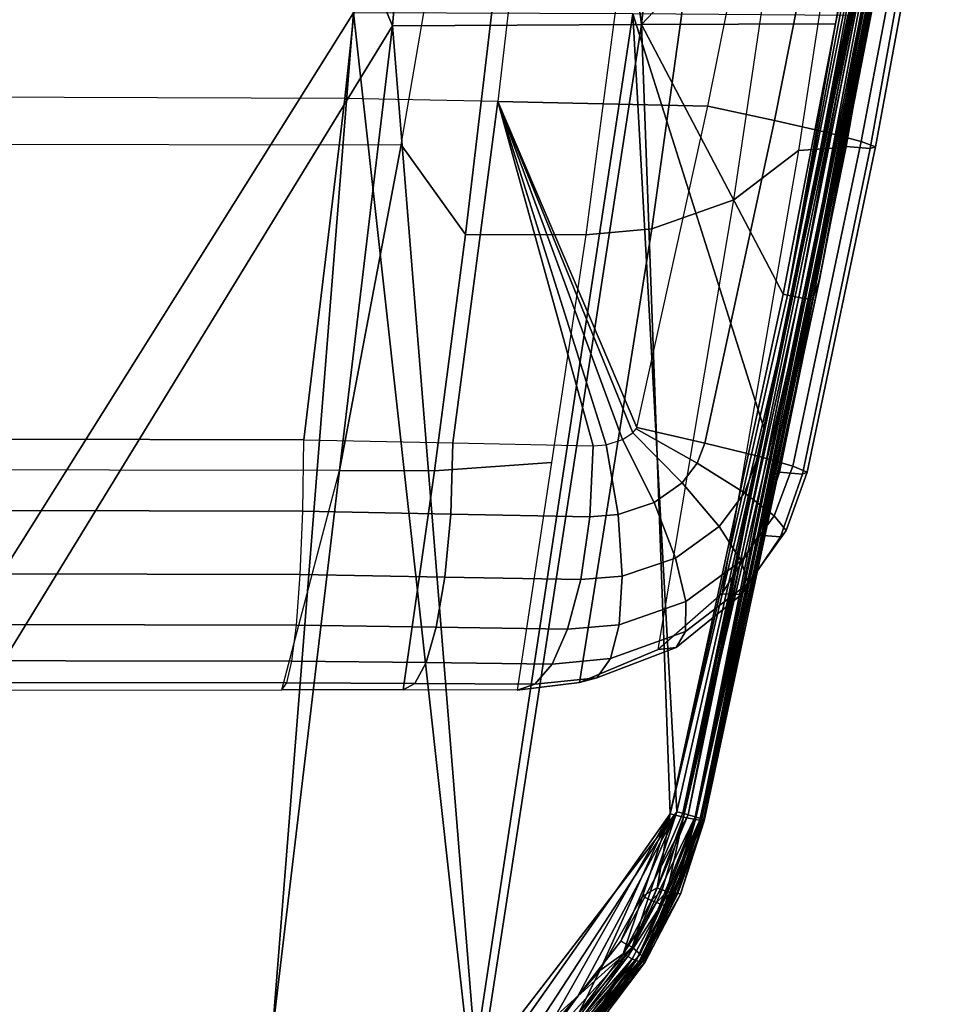
# Model space of a CAD drawing. Units: inches. Extents: x -10.4 to 10.4, y -10.6 to 10.4.
# Drawn here: x 8.3 to 9.9, y -7.9 to -6.2 of the extents above; entities that cross this region are included whole.
import ezdxf

# ---------------------------------------------------------------- set-up
doc = ezdxf.new("R2010")
doc.units = ezdxf.units.IN
doc.header["$MEASUREMENT"] = 0
doc.layers.add('SEAT-CUSHION', color=5, linetype='Continuous')
doc.layers.add('SEAT-SEAT', color=5, linetype='Continuous')

msp = doc.modelspace()

# ---------------------------------------------------------------- linework, layer by layer
at = {"layer": 'SEAT-CUSHION'}
for points in [[(9.659, -5.6732, 17.7585), (9.7763, -5.597, 17.7065), (9.6554, -6.3873, 17.7338), (9.5404, -6.4748, 17.7816)], [(9.8456, -5.7407, 17.6644), (9.7763, -5.597, 17.7065), (9.6554, -6.3873, 17.7338), (9.7334, -6.3819, 17.6954)], [(8.9169, -5.662, 18.4955), (8.8496, -6.2953, 18.4997), (8.0174, -6.2924, 18.519), (8.0744, -5.659, 18.5174)], [(9.1949, -5.6669, 18.4608), (9.121, -6.3007, 18.4671), (8.8496, -6.2953, 18.4997), (8.9169, -5.662, 18.4955)], [(9.121, -6.3007, 18.4671), (9.4944, -6.3089, 18.3797), (9.6214, -5.6757, 18.3543), (9.1949, -5.6669, 18.4608)], [(9.659, -5.6732, 17.7585), (9.5073, -5.7177, 17.8174), (9.3947, -6.5264, 17.8352), (9.5404, -6.4748, 17.7816)], [(9.4944, -6.3089, 18.3797), (9.6214, -5.6757, 18.3543), (9.7389, -5.6979, 18.2916), (9.613, -6.3339, 18.3199)], [(9.613, -6.3339, 18.3199), (9.7389, -5.6979, 18.2916), (9.8304, -5.7168, 18.194), (9.7064, -6.3552, 18.2245)], [(9.5073, -5.7177, 17.8174), (9.3841, -5.7269, 17.8578), (9.2776, -6.5375, 17.8718), (9.3947, -6.5264, 17.8352)], [(9.7064, -6.3552, 18.2245), (9.8304, -5.7168, 18.194), (9.8885, -5.7308, 18.0727), (9.767, -6.3712, 18.1046)], [(8.2275, -5.7333, 17.9714), (8.1243, -6.3761, 17.9742), (8.9494, -6.3776, 17.9427), (9.0599, -5.7353, 17.9314)], [(9.0599, -5.7353, 17.9314), (9.16, -5.7252, 17.9137), (9.0641, -6.5365, 17.9227), (8.9494, -6.3776, 17.9427)], [(9.2776, -6.5375, 17.8718), (9.0641, -6.5365, 17.9227), (9.16, -5.7252, 17.9137), (9.3841, -5.7269, 17.8578)], [(9.767, -6.3712, 18.1046), (9.8885, -5.7308, 18.0727), (9.9109, -5.7391, 17.9396), (9.7922, -6.3808, 17.9719)], [(9.74, -6.3803, 17.7084), (9.7334, -6.3819, 17.6954), (9.8456, -5.7407, 17.6644), (9.8528, -5.7379, 17.6774)], [(9.7825, -6.3838, 17.8369), (9.8982, -5.7414, 17.8049), (9.8528, -5.7379, 17.6774), (9.74, -6.3803, 17.7084)], [(9.7922, -6.3808, 17.9719), (9.9109, -5.7391, 17.9396), (9.8982, -5.7414, 17.8049), (9.7825, -6.3838, 17.8369)], [(8.0174, -6.2924, 18.519), (7.955, -6.8996, 18.5223), (8.7767, -6.9014, 18.5057), (8.8496, -6.2953, 18.4997)], [(8.8496, -6.2953, 18.4997), (8.7767, -6.9014, 18.5057), (9.0416, -6.9067, 18.4753), (9.121, -6.3007, 18.4671)], [(9.0416, -6.9067, 18.4753), (9.2909, -6.9118, 18.4241), (9.121, -6.3007, 18.4671), (9.0416, -6.9067, 18.4753)], [(9.121, -6.3007, 18.4671), (9.368, -6.8794, 18.4043), (9.4944, -6.3089, 18.3797)], [(9.2909, -6.9118, 18.4241), (9.314, -6.9101, 18.4182), (9.121, -6.3007, 18.4671), (9.2909, -6.9118, 18.4241)], [(9.314, -6.9101, 18.4182), (9.3429, -6.901, 18.4108), (9.121, -6.3007, 18.4671), (9.314, -6.9101, 18.4182)], [(9.3429, -6.901, 18.4108), (9.3611, -6.8891, 18.406), (9.121, -6.3007, 18.4671), (9.3429, -6.901, 18.4108)], [(9.3611, -6.8891, 18.406), (9.3669, -6.8821, 18.4046), (9.368, -6.8794, 18.4043), (9.121, -6.3007, 18.4671)], [(9.368, -6.8794, 18.4043), (9.4944, -6.3089, 18.3797), (9.613, -6.3339, 18.3199), (9.4887, -6.9071, 18.3459)], [(9.4887, -6.9071, 18.3459), (9.613, -6.3339, 18.3199), (9.7064, -6.3552, 18.2245), (9.5837, -6.9307, 18.2499)], [(9.5837, -6.9307, 18.2499), (9.7064, -6.3552, 18.2245), (9.767, -6.3712, 18.1046), (9.6451, -6.9484, 18.1285)], [(8.0225, -6.9549, 17.9783), (8.1243, -6.3761, 17.9742), (8.9494, -6.3776, 17.9427), (8.8401, -6.956, 17.9541)], [(8.9494, -6.3776, 17.9427), (9.0641, -6.5365, 17.9227), (9.0085, -6.9564, 17.9288), (8.8401, -6.956, 17.9541)], [(9.7334, -6.3819, 17.6954), (9.6554, -6.3873, 17.7338), (9.519, -7.1749, 17.7651), (9.5852, -7.0705, 17.7389)], [(9.6218, -6.9591, 17.726), (9.5852, -7.0705, 17.7389), (9.7334, -6.3819, 17.6954), (9.6218, -6.9591, 17.726)], [(9.6625, -6.9626, 17.8571), (9.7825, -6.3838, 17.8369), (9.74, -6.3803, 17.7084), (9.6218, -6.9591, 17.726)], [(9.6218, -6.9591, 17.726), (9.7334, -6.3819, 17.6954), (9.74, -6.3803, 17.7084), (9.6218, -6.9591, 17.726)], [(9.6451, -6.9484, 18.1285), (9.767, -6.3712, 18.1046), (9.7922, -6.3808, 17.9719), (9.671, -6.959, 17.9941)], [(9.671, -6.959, 17.9941), (9.7922, -6.3808, 17.9719), (9.7825, -6.3838, 17.8369), (9.6625, -6.9626, 17.8571)], [(9.5404, -6.4748, 17.7816), (9.6554, -6.3873, 17.7338), (9.519, -7.1749, 17.7651), (9.4063, -7.2738, 17.8087)], [(9.5404, -6.4748, 17.7816), (9.3947, -6.5264, 17.8352), (9.2666, -7.3326, 17.8569), (9.4063, -7.2738, 17.8087)], [(9.2776, -6.5375, 17.8718), (9.2166, -6.9416, 17.8808), (9.0085, -6.9564, 17.9288), (9.0641, -6.5365, 17.9227)], [(9.3947, -6.5264, 17.8352), (9.2776, -6.5375, 17.8718), (9.1556, -7.3458, 17.8897), (9.2666, -7.3326, 17.8569)], [(9.3429, -6.901, 18.4108), (9.3611, -6.8891, 18.406), (9.4486, -6.9777, 18.3561), (9.3988, -7.0129, 18.3698)], [(9.3611, -6.8891, 18.406), (9.3669, -6.8821, 18.4046), (9.4753, -6.9426, 18.349), (9.4486, -6.9777, 18.3561)], [(9.3669, -6.8821, 18.4046), (9.368, -6.8794, 18.4043), (9.4887, -6.9071, 18.3459), (9.4753, -6.9426, 18.349)], [(8.7767, -6.9014, 18.5057), (7.955, -6.8996, 18.5223), (7.9547, -7.0263, 18.5004), (8.7749, -7.0282, 18.4833)], [(8.7767, -6.9014, 18.5057), (9.0416, -6.9067, 18.4753), (9.0376, -7.0333, 18.452), (8.7749, -7.0282, 18.4833)], [(9.0416, -6.9067, 18.4753), (9.2909, -6.9118, 18.4241), (9.2846, -7.0383, 18.4001), (9.0376, -7.0333, 18.452)], [(9.314, -6.9101, 18.4182), (9.3429, -6.901, 18.4108), (9.3988, -7.0129, 18.3698), (9.3348, -7.0343, 18.3871)], [(9.4753, -6.9426, 18.349), (9.4887, -6.9071, 18.3459), (9.5837, -6.9307, 18.2499), (9.5593, -6.9955, 18.2559)], [(9.2909, -6.9118, 18.4241), (9.314, -6.9101, 18.4182), (9.3348, -7.0343, 18.3871), (9.2846, -7.0383, 18.4001)], [(9.1556, -7.3458, 17.8897), (8.9532, -7.3457, 17.9354), (9.0085, -6.9564, 17.9288), (9.2166, -6.9416, 17.8808)], [(9.4486, -6.9777, 18.3561), (9.4753, -6.9426, 18.349), (9.5593, -6.9955, 18.2559), (9.5142, -7.0556, 18.2686)], [(9.5593, -6.9955, 18.2559), (9.5837, -6.9307, 18.2499), (9.6451, -6.9484, 18.1285), (9.6124, -7.0361, 18.1373)], [(8.0225, -6.9549, 17.9783), (7.9492, -7.3458, 17.982), (8.7375, -7.3457, 17.9646), (8.8401, -6.956, 17.9541)], [(8.8401, -6.956, 17.9541), (9.0085, -6.9564, 17.9288), (8.9532, -7.3457, 17.9354), (8.7375, -7.3457, 17.9646)], [(9.6235, -7.0738, 17.8697), (9.6625, -6.9626, 17.8571), (9.6218, -6.9591, 17.726), (9.5852, -7.0705, 17.7389)], [(9.6124, -7.0361, 18.1373), (9.6451, -6.9484, 18.1285), (9.671, -6.959, 17.9941), (9.6333, -7.0624, 18.0052)], [(9.6333, -7.0624, 18.0052), (9.671, -6.959, 17.9941), (9.6625, -6.9626, 17.8571), (9.6235, -7.0738, 17.8697)], [(9.3988, -7.0129, 18.3698), (9.4486, -6.9777, 18.3561), (9.5142, -7.0556, 18.2686), (9.4368, -7.1115, 18.291)], [(9.5142, -7.0556, 18.2686), (9.5593, -6.9955, 18.2559), (9.6124, -7.0361, 18.1373), (9.5534, -7.1161, 18.1552)], [(9.3348, -7.0343, 18.3871), (9.3988, -7.0129, 18.3698), (9.4368, -7.1115, 18.291), (9.3421, -7.1436, 18.3175)], [(8.7749, -7.0282, 18.4833), (7.9547, -7.0263, 18.5004), (7.9541, -7.1389, 18.4378), (8.7702, -7.1407, 18.4205)], [(8.7749, -7.0282, 18.4833), (9.0376, -7.0333, 18.452), (9.0271, -7.1453, 18.3887), (8.7702, -7.1407, 18.4205)], [(9.0376, -7.0333, 18.452), (9.2846, -7.0383, 18.4001), (9.2685, -7.1497, 18.3369), (9.0271, -7.1453, 18.3887)], [(9.2846, -7.0383, 18.4001), (9.3348, -7.0343, 18.3871), (9.3421, -7.1436, 18.3175), (9.2685, -7.1497, 18.3369)], [(9.5534, -7.1161, 18.1552), (9.6124, -7.0361, 18.1373), (9.6333, -7.0624, 18.0052), (9.5661, -7.1564, 18.0276)], [(9.4368, -7.1115, 18.291), (9.5142, -7.0556, 18.2686), (9.5534, -7.1161, 18.1552), (9.4551, -7.1888, 18.1857)], [(9.5661, -7.1564, 18.0276), (9.6333, -7.0624, 18.0052), (9.6235, -7.0738, 17.8697), (9.5539, -7.176, 17.8951)], [(9.5539, -7.176, 17.8951), (9.6235, -7.0738, 17.8697), (9.5852, -7.0705, 17.7389), (9.519, -7.1749, 17.7651)], [(9.3421, -7.1436, 18.3175), (9.4368, -7.1115, 18.291), (9.4551, -7.1888, 18.1857), (9.3369, -7.2298, 18.2204)], [(9.4551, -7.1888, 18.1857), (9.5534, -7.1161, 18.1552), (9.5661, -7.1564, 18.0276), (9.4548, -7.2417, 18.0648)], [(8.7702, -7.1407, 18.4205), (7.9541, -7.1389, 18.4378), (7.9531, -7.2289, 18.3454), (8.7635, -7.2305, 18.3279)], [(8.7702, -7.1407, 18.4205), (9.0271, -7.1453, 18.3887), (9.0119, -7.2341, 18.2962), (8.7635, -7.2305, 18.3279)], [(9.0271, -7.1453, 18.3887), (9.2685, -7.1497, 18.3369), (9.2452, -7.2377, 18.2453), (9.0119, -7.2341, 18.2962)], [(9.2685, -7.1497, 18.3369), (9.3421, -7.1436, 18.3175), (9.3369, -7.2298, 18.2204), (9.2452, -7.2377, 18.2453)], [(9.4548, -7.2417, 18.0648), (9.5661, -7.1564, 18.0276), (9.5539, -7.176, 17.8951), (9.4379, -7.27, 17.9369)], [(9.4379, -7.27, 17.9369), (9.5539, -7.176, 17.8951), (9.519, -7.1749, 17.7651), (9.4063, -7.2738, 17.8087)], [(9.3369, -7.2298, 18.2204), (9.4551, -7.1888, 18.1857), (9.4548, -7.2417, 18.0648), (9.3213, -7.29, 18.1063)], [(8.7635, -7.2305, 18.3279), (7.9531, -7.2289, 18.3454), (7.9519, -7.2934, 18.2336), (8.7554, -7.2945, 18.216)], [(8.7635, -7.2305, 18.3279), (9.0119, -7.2341, 18.2962), (8.9937, -7.2971, 18.1849), (8.7554, -7.2945, 18.216)], [(9.0119, -7.2341, 18.2962), (9.2452, -7.2377, 18.2453), (9.2175, -7.2996, 18.1352), (8.9937, -7.2971, 18.1849)], [(9.2452, -7.2377, 18.2453), (9.3369, -7.2298, 18.2204), (9.3213, -7.29, 18.1063), (9.2175, -7.2996, 18.1352)], [(9.3213, -7.29, 18.1063), (9.4548, -7.2417, 18.0648), (9.4379, -7.27, 17.9369), (9.2973, -7.3241, 17.983)], [(9.2973, -7.3241, 17.983), (9.4379, -7.27, 17.9369), (9.4063, -7.2738, 17.8087), (9.2666, -7.3326, 17.8569)], [(9.2175, -7.2996, 18.1352), (9.3213, -7.29, 18.1063), (9.2973, -7.3241, 17.983), (9.1871, -7.3354, 18.0147)], [(8.7554, -7.2945, 18.216), (7.9519, -7.2934, 18.2336), (7.9506, -7.3322, 18.1104), (8.7466, -7.3328, 18.0929)], [(8.7554, -7.2945, 18.216), (8.9937, -7.2971, 18.1849), (8.9738, -7.3342, 18.0626), (8.7466, -7.3328, 18.0929)], [(8.9937, -7.2971, 18.1849), (9.2175, -7.2996, 18.1352), (9.1871, -7.3354, 18.0147), (8.9738, -7.3342, 18.0626)], [(9.1871, -7.3354, 18.0147), (9.2973, -7.3241, 17.983), (9.2666, -7.3326, 17.8569), (9.1556, -7.3458, 17.8897)], [(8.7466, -7.3328, 18.0929), (7.9506, -7.3322, 18.1104), (7.9492, -7.3458, 17.982), (8.7375, -7.3457, 17.9646)], [(8.7466, -7.3328, 18.0929), (8.9738, -7.3342, 18.0626), (8.9532, -7.3457, 17.9354), (8.7375, -7.3457, 17.9646)], [(8.9738, -7.3342, 18.0626), (9.1871, -7.3354, 18.0147), (9.1556, -7.3458, 17.8897), (8.9532, -7.3457, 17.9354)]]:
    msp.add_3dface(points, dxfattribs=at)
at = {"layer": 'SEAT-SEAT'}
for points in [[(8.8646, -6.1428, 17.9509), (7.9679, -4.0906, 17.9724), (7.613, -8.1377, 17.9852)], [(7.7034, -8.1746, 17.7431), (8.0662, -4.1056, 17.7293), (8.9341, -6.1662, 17.7017)], [(9.1094, -4.1072, 17.695), (8.9341, -6.1662, 17.7017), (8.0662, -4.1056, 17.7293)], [(8.9341, -6.1662, 17.7017), (9.1094, -4.1072, 17.695), (9.3763, -6.1639, 17.6067)], [(9.5989, -4.1076, 17.5793), (9.3763, -6.1639, 17.6067), (9.1094, -4.1072, 17.695)], [(9.8018, -5.7145, 17.4364), (9.3763, -6.1639, 17.6067), (9.5989, -4.1076, 17.5793)], [(9.3763, -6.1639, 17.6067), (9.8018, -5.7145, 17.4364), (9.7212, -6.1627, 17.4599)], [(9.4721, -7.5711, 17.7753), (9.8417, -5.7141, 17.6862), (9.4595, -7.5673, 17.7886)], [(9.8417, -5.7141, 17.6862), (9.594, -6.8801, 17.7607), (9.4595, -7.5673, 17.7886)], [(9.4721, -7.5711, 17.7753), (9.8561, -5.7175, 17.668), (9.8417, -5.7141, 17.6862)], [(9.4814, -7.5742, 17.7593), (9.8561, -5.7175, 17.668), (9.4721, -7.5711, 17.7753)], [(9.4814, -7.5742, 17.7593), (9.8648, -5.72, 17.6463), (9.8561, -5.7175, 17.668)], [(9.743, -6.1475, 17.7209), (9.594, -6.8801, 17.7607), (9.8417, -5.7141, 17.6862)], [(9.8101, -5.7161, 17.4329), (9.8198, -5.7179, 17.4313), (9.6361, -6.6444, 17.4837)], [(9.7212, -6.1627, 17.4599), (9.8101, -5.7161, 17.4329), (9.6361, -6.6444, 17.4837)], [(9.8198, -5.7179, 17.4313), (9.6456, -6.6464, 17.4825), (9.6361, -6.6444, 17.4837)], [(9.8304, -5.7197, 17.4324), (9.6456, -6.6464, 17.4825), (9.8198, -5.7179, 17.4313)], [(9.7212, -6.1627, 17.4599), (9.8018, -5.7145, 17.4364), (9.8101, -5.7161, 17.4329)], [(9.4814, -7.5742, 17.7593), (9.4868, -7.5765, 17.7415), (9.8648, -5.72, 17.6463)], [(9.8648, -5.72, 17.6463), (9.4868, -7.5765, 17.7415), (9.867, -5.7215, 17.624)], [(9.4868, -7.5765, 17.7415), (9.488, -7.5779, 17.7229), (9.867, -5.7215, 17.624)], [(9.6927, -6.617, 17.5194), (9.867, -5.7215, 17.624), (9.488, -7.5779, 17.7229)], [(9.6559, -6.6484, 17.4839), (9.6456, -6.6464, 17.4825), (9.8304, -5.7197, 17.4324)], [(9.8304, -5.7197, 17.4324), (9.8407, -5.7213, 17.4365), (9.6559, -6.6484, 17.4839)], [(9.6559, -6.6484, 17.4839), (9.8407, -5.7213, 17.4365), (9.6658, -6.6502, 17.4882)], [(9.8407, -5.7213, 17.4365), (9.8495, -5.7225, 17.4433), (9.6658, -6.6502, 17.4882)], [(9.8495, -5.7225, 17.4433), (9.6743, -6.6515, 17.495), (9.6658, -6.6502, 17.4882)], [(9.8495, -5.7225, 17.4433), (9.8559, -5.7232, 17.4519), (9.6743, -6.6515, 17.495)], [(9.6805, -6.6523, 17.5034), (9.6743, -6.6515, 17.495), (9.8559, -5.7232, 17.4519)], [(9.6805, -6.6523, 17.5034), (9.8559, -5.7232, 17.4519), (9.6927, -6.617, 17.5194)], [(9.6927, -6.617, 17.5194), (9.8611, -5.7231, 17.4702), (9.867, -5.7215, 17.624)], [(9.8559, -5.7232, 17.4519), (9.8611, -5.7231, 17.4702), (9.6927, -6.617, 17.5194)], [(8.8646, -6.1428, 17.9509), (7.613, -8.1377, 17.9852), (8.7067, -8.1305, 17.9679)], [(9.0746, -8.0358, 17.9058), (8.8646, -6.1428, 17.9509), (8.7067, -8.1305, 17.9679)], [(9.0746, -8.0358, 17.9058), (9.3609, -6.1448, 17.8649), (8.8646, -6.1428, 17.9509)], [(9.0746, -8.0358, 17.9058), (9.4393, -7.5619, 17.8007), (9.3609, -6.1448, 17.8649)], [(9.4393, -7.5619, 17.8007), (9.594, -6.8801, 17.7607), (9.3609, -6.1448, 17.8649)], [(9.3609, -6.1448, 17.8649), (9.594, -6.8801, 17.7607), (9.743, -6.1475, 17.7209)], [(8.6955, -8.167, 17.7259), (7.7034, -8.1746, 17.7431), (8.9341, -6.1662, 17.7017)], [(9.0864, -8.0502, 17.6519), (8.6955, -8.167, 17.7259), (8.9341, -6.1662, 17.7017)], [(9.3763, -6.1639, 17.6067), (9.0864, -8.0502, 17.6519), (8.9341, -6.1662, 17.7017)], [(9.0864, -8.0502, 17.6519), (9.3763, -6.1639, 17.6067), (9.4275, -7.5659, 17.5428)], [(9.6279, -6.6425, 17.4868), (9.3763, -6.1639, 17.6067), (9.7212, -6.1627, 17.4599)], [(9.6279, -6.6425, 17.4868), (9.4275, -7.5659, 17.5428), (9.3763, -6.1639, 17.6067)], [(9.7212, -6.1627, 17.4599), (9.6361, -6.6444, 17.4837), (9.6279, -6.6425, 17.4868)], [(9.4831, -7.5767, 17.5782), (9.6927, -6.617, 17.5194), (9.488, -7.5779, 17.7229)], [(9.4831, -7.5767, 17.5782), (9.6805, -6.6523, 17.5034), (9.6927, -6.617, 17.5194)], [(9.4275, -7.5659, 17.5428), (9.6279, -6.6425, 17.4868), (9.6361, -6.6444, 17.4837)], [(9.4275, -7.5659, 17.5428), (9.6361, -6.6444, 17.4837), (9.6456, -6.6464, 17.4825)], [(9.4275, -7.5659, 17.5428), (9.6456, -6.6464, 17.4825), (9.4513, -7.5717, 17.5402)], [(9.6456, -6.6464, 17.4825), (9.6559, -6.6484, 17.4839), (9.4513, -7.5717, 17.5402)], [(9.6559, -6.6484, 17.4839), (9.6658, -6.6502, 17.4882), (9.4513, -7.5717, 17.5402)], [(9.4513, -7.5717, 17.5402), (9.6658, -6.6502, 17.4882), (9.4723, -7.5758, 17.5523)], [(9.6658, -6.6502, 17.4882), (9.6743, -6.6515, 17.495), (9.4723, -7.5758, 17.5523)], [(9.6805, -6.6523, 17.5034), (9.4723, -7.5758, 17.5523), (9.6743, -6.6515, 17.495)], [(9.4799, -7.5768, 17.5643), (9.4723, -7.5758, 17.5523), (9.6805, -6.6523, 17.5034)], [(9.4831, -7.5767, 17.5782), (9.4799, -7.5768, 17.5643), (9.6805, -6.6523, 17.5034)], [(9.4498, -7.5647, 17.7954), (9.594, -6.8801, 17.7607), (9.4393, -7.5619, 17.8007)], [(9.4595, -7.5673, 17.7886), (9.594, -6.8801, 17.7607), (9.4498, -7.5647, 17.7954)], [(9.0746, -8.0358, 17.9058), (9.1712, -7.9729, 17.881), (9.4393, -7.5619, 17.8007)], [(9.2045, -7.9578, 17.6171), (9.0864, -8.0502, 17.6519), (9.4275, -7.5659, 17.5428)], [(9.4393, -7.5619, 17.8007), (9.1712, -7.9729, 17.881), (9.2631, -7.8895, 17.8546)], [(9.2045, -7.9578, 17.6171), (9.4275, -7.5659, 17.5428), (9.3027, -7.8443, 17.5846)], [(9.3399, -7.7917, 17.8309), (9.4393, -7.5619, 17.8007), (9.2631, -7.8895, 17.8546)], [(9.4275, -7.5659, 17.5428), (9.3783, -7.7118, 17.5585), (9.3027, -7.8443, 17.5846)], [(9.3399, -7.7917, 17.8309), (9.3994, -7.6815, 17.8122), (9.4393, -7.5619, 17.8007)], [(9.4595, -7.5673, 17.7886), (9.36, -7.8025, 17.8191), (9.4721, -7.5711, 17.7753)], [(9.4595, -7.5673, 17.7886), (9.3994, -7.6815, 17.8122), (9.36, -7.8025, 17.8191)], [(9.4721, -7.5711, 17.7753), (9.36, -7.8025, 17.8191), (9.3743, -7.8152, 17.8003)], [(9.4721, -7.5711, 17.7753), (9.3743, -7.8152, 17.8003), (9.4814, -7.5742, 17.7593)], [(9.3783, -7.7118, 17.5585), (9.4275, -7.5659, 17.5428), (9.4041, -7.697, 17.5524)], [(9.4498, -7.5647, 17.7954), (9.4393, -7.5619, 17.8007), (9.3994, -7.6815, 17.8122)], [(9.4498, -7.5647, 17.7954), (9.3994, -7.6815, 17.8122), (9.4595, -7.5673, 17.7886)], [(9.4275, -7.5659, 17.5428), (9.4513, -7.5717, 17.5402), (9.4041, -7.697, 17.5524)], [(9.4041, -7.697, 17.5524), (9.4513, -7.5717, 17.5402), (9.4133, -7.7006, 17.5543)], [(9.4133, -7.7006, 17.5543), (9.4513, -7.5717, 17.5402), (9.4222, -7.7037, 17.5588)], [(9.4723, -7.5758, 17.5523), (9.4222, -7.7037, 17.5588), (9.4513, -7.5717, 17.5402)], [(9.3743, -7.8152, 17.8003), (9.3791, -7.8205, 17.7888), (9.4814, -7.5742, 17.7593)], [(9.4814, -7.5742, 17.7593), (9.3791, -7.8205, 17.7888), (9.382, -7.8248, 17.7765)], [(9.4868, -7.5765, 17.7415), (9.4814, -7.5742, 17.7593), (9.382, -7.8248, 17.7765)], [(9.3831, -7.8279, 17.7639), (9.4868, -7.5765, 17.7415), (9.382, -7.8248, 17.7765)], [(9.4456, -7.7087, 17.7338), (9.4868, -7.5765, 17.7415), (9.3831, -7.8279, 17.7639)], [(9.4723, -7.5758, 17.5523), (9.4299, -7.706, 17.5655), (9.4222, -7.7037, 17.5588)], [(9.4357, -7.7072, 17.5736), (9.4299, -7.706, 17.5655), (9.4723, -7.5758, 17.5523)], [(9.4799, -7.5768, 17.5643), (9.4357, -7.7072, 17.5736), (9.4723, -7.5758, 17.5523)], [(9.4799, -7.5768, 17.5643), (9.4393, -7.7075, 17.5824), (9.4357, -7.7072, 17.5736)], [(9.4831, -7.5767, 17.5782), (9.4393, -7.7075, 17.5824), (9.4799, -7.5768, 17.5643)], [(9.4831, -7.5767, 17.5782), (9.4409, -7.7068, 17.5909), (9.4393, -7.7075, 17.5824)], [(9.488, -7.5779, 17.7229), (9.4409, -7.7068, 17.5909), (9.4831, -7.5767, 17.5782)], [(9.488, -7.5779, 17.7229), (9.4456, -7.7087, 17.7338), (9.4409, -7.7068, 17.5909)], [(9.488, -7.5779, 17.7229), (9.4868, -7.5765, 17.7415), (9.4456, -7.7087, 17.7338)], [(9.36, -7.8025, 17.8191), (9.3994, -7.6815, 17.8122), (9.3399, -7.7917, 17.8309)], [(9.3027, -7.8443, 17.5846), (9.3783, -7.7118, 17.5585), (9.3437, -7.8142, 17.5735)], [(9.3437, -7.8142, 17.5735), (9.3783, -7.7118, 17.5585), (9.3944, -7.7195, 17.5558)], [(9.4456, -7.7087, 17.7338), (9.3782, -7.8274, 17.6115), (9.4409, -7.7068, 17.5909)], [(9.4409, -7.7068, 17.5909), (9.3782, -7.8274, 17.6115), (9.4291, -7.7307, 17.5857)], [(9.4456, -7.7087, 17.7338), (9.3824, -7.8299, 17.7516), (9.3782, -7.8274, 17.6115)], [(9.4041, -7.697, 17.5524), (9.3944, -7.7195, 17.5558), (9.3783, -7.7118, 17.5585)], [(9.3824, -7.8299, 17.7516), (9.4456, -7.7087, 17.7338), (9.3831, -7.8279, 17.7639)], [(9.3944, -7.7195, 17.5558), (9.4041, -7.697, 17.5524), (9.4133, -7.7006, 17.5543)], [(9.4034, -7.7233, 17.5577), (9.3944, -7.7195, 17.5558), (9.4133, -7.7006, 17.5543)], [(9.4034, -7.7233, 17.5577), (9.4133, -7.7006, 17.5543), (9.4222, -7.7037, 17.5588)], [(9.4122, -7.7266, 17.5622), (9.4034, -7.7233, 17.5577), (9.4222, -7.7037, 17.5588)], [(9.4122, -7.7266, 17.5622), (9.4222, -7.7037, 17.5588), (9.4198, -7.7291, 17.5688)], [(9.4222, -7.7037, 17.5588), (9.4299, -7.706, 17.5655), (9.4198, -7.7291, 17.5688)], [(9.4255, -7.7304, 17.577), (9.4198, -7.7291, 17.5688), (9.4299, -7.706, 17.5655)], [(9.4357, -7.7072, 17.5736), (9.4255, -7.7304, 17.577), (9.4299, -7.706, 17.5655)], [(9.4357, -7.7072, 17.5736), (9.4291, -7.7307, 17.5857), (9.4255, -7.7304, 17.577)], [(9.4409, -7.7068, 17.5909), (9.4291, -7.7307, 17.5857), (9.4393, -7.7075, 17.5824)], [(9.4357, -7.7072, 17.5736), (9.4393, -7.7075, 17.5824), (9.4291, -7.7307, 17.5857)], [(9.4034, -7.7233, 17.5577), (9.3437, -7.8142, 17.5735), (9.3944, -7.7195, 17.5558)], [(9.352, -7.819, 17.5756), (9.3437, -7.8142, 17.5735), (9.4034, -7.7233, 17.5577)], [(9.4122, -7.7266, 17.5622), (9.352, -7.819, 17.5756), (9.4034, -7.7233, 17.5577)], [(9.3601, -7.8231, 17.5801), (9.352, -7.819, 17.5756), (9.4122, -7.7266, 17.5622)], [(9.3671, -7.8261, 17.5868), (9.3601, -7.8231, 17.5801), (9.4122, -7.7266, 17.5622)], [(9.3671, -7.8261, 17.5868), (9.4122, -7.7266, 17.5622), (9.4198, -7.7291, 17.5688)], [(9.3671, -7.8261, 17.5868), (9.4198, -7.7291, 17.5688), (9.3726, -7.8278, 17.5947)], [(9.3726, -7.8278, 17.5947), (9.4198, -7.7291, 17.5688), (9.4255, -7.7304, 17.577)], [(9.3726, -7.8278, 17.5947), (9.4255, -7.7304, 17.577), (9.3762, -7.8282, 17.6032)], [(9.4255, -7.7304, 17.577), (9.4291, -7.7307, 17.5857), (9.3762, -7.8282, 17.6032)], [(9.3782, -7.8274, 17.6115), (9.3762, -7.8282, 17.6032), (9.4291, -7.7307, 17.5857)], [(9.2631, -7.8895, 17.8546), (9.36, -7.8025, 17.8191), (9.3399, -7.7917, 17.8309)], [(9.2631, -7.8895, 17.8546), (9.1895, -7.9913, 17.8704), (9.36, -7.8025, 17.8191)], [(9.36, -7.8025, 17.8191), (9.1895, -7.9913, 17.8704), (9.2002, -8.0111, 17.8516)], [(9.36, -7.8025, 17.8191), (9.2002, -8.0111, 17.8516), (9.3743, -7.8152, 17.8003)], [(9.2002, -8.0111, 17.8516), (9.2033, -8.019, 17.8395), (9.3743, -7.8152, 17.8003)], [(9.3743, -7.8152, 17.8003), (9.2033, -8.019, 17.8395), (9.3791, -7.8205, 17.7888)], [(9.2658, -7.9186, 17.6002), (9.3027, -7.8443, 17.5846), (9.3437, -7.8142, 17.5735)], [(9.2658, -7.9186, 17.6002), (9.3437, -7.8142, 17.5735), (9.352, -7.819, 17.5756)], [(9.3791, -7.8205, 17.7888), (9.2033, -8.019, 17.8395), (9.382, -7.8248, 17.7765)], [(9.2046, -8.0251, 17.8263), (9.382, -7.8248, 17.7765), (9.2033, -8.019, 17.8395)], [(9.2046, -8.0251, 17.8263), (9.3831, -7.8279, 17.7639), (9.382, -7.8248, 17.7765)], [(9.3006, -7.9384, 17.7743), (9.3831, -7.8279, 17.7639), (9.2046, -8.0251, 17.8263)], [(9.273, -7.9243, 17.6027), (9.2658, -7.9186, 17.6002), (9.352, -7.819, 17.5756)], [(9.273, -7.9243, 17.6027), (9.352, -7.819, 17.5756), (9.3601, -7.8231, 17.5801)], [(9.2801, -7.9292, 17.6073), (9.273, -7.9243, 17.6027), (9.3601, -7.8231, 17.5801)], [(9.2801, -7.9292, 17.6073), (9.3601, -7.8231, 17.5801), (9.2864, -7.9329, 17.6138)], [(9.2864, -7.9329, 17.6138), (9.3601, -7.8231, 17.5801), (9.3671, -7.8261, 17.5868)], [(9.2914, -7.9351, 17.6215), (9.2864, -7.9329, 17.6138), (9.3671, -7.8261, 17.5868)], [(9.2914, -7.9351, 17.6215), (9.3671, -7.8261, 17.5868), (9.3726, -7.8278, 17.5947)], [(9.2914, -7.9351, 17.6215), (9.3726, -7.8278, 17.5947), (9.2949, -7.9358, 17.6297)], [(9.3726, -7.8278, 17.5947), (9.3762, -7.8282, 17.6032), (9.2949, -7.9358, 17.6297)], [(9.3762, -7.8282, 17.6032), (9.2971, -7.9351, 17.6377), (9.2949, -7.9358, 17.6297)], [(9.3824, -7.8299, 17.7516), (9.2971, -7.9351, 17.6377), (9.3782, -7.8274, 17.6115)], [(9.3782, -7.8274, 17.6115), (9.2971, -7.9351, 17.6377), (9.3762, -7.8282, 17.6032)], [(9.3824, -7.8299, 17.7516), (9.3006, -7.9384, 17.7743), (9.2971, -7.9351, 17.6377)], [(9.3824, -7.8299, 17.7516), (9.3831, -7.8279, 17.7639), (9.3006, -7.9384, 17.7743)], [(9.2045, -7.9578, 17.6171), (9.3027, -7.8443, 17.5846), (9.2658, -7.9186, 17.6002)], [(9.2631, -7.8895, 17.8546), (9.1712, -7.9729, 17.881), (9.1895, -7.9913, 17.8704)]]:
    msp.add_3dface(points, dxfattribs=at)

doc.saveas('drawing.dxf')
